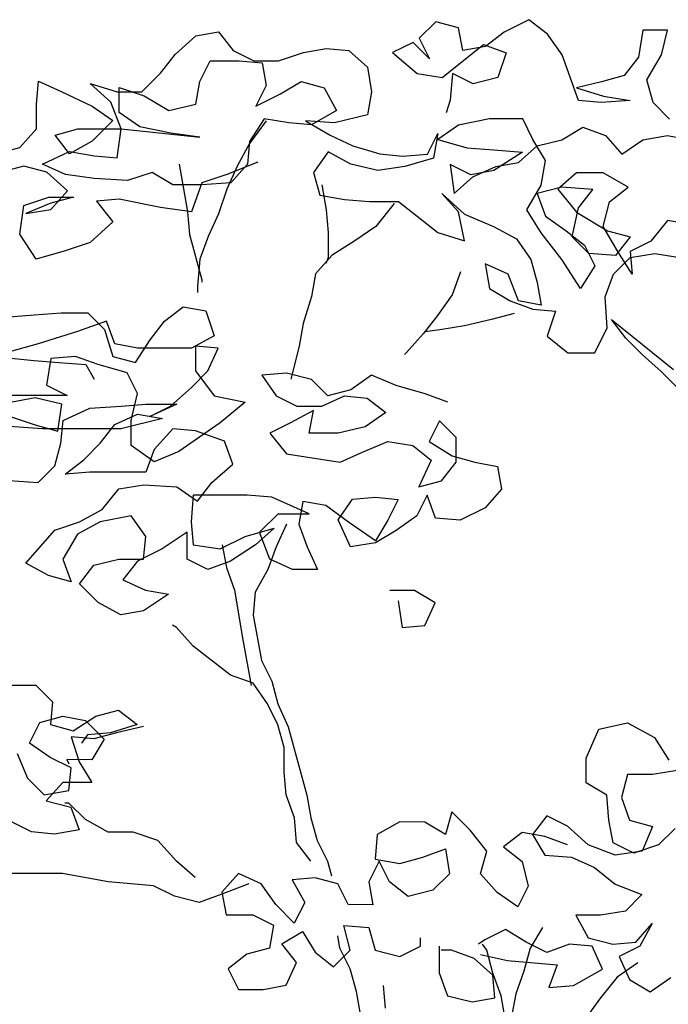
# Model space of a CAD drawing. Units: millimetres. Extents: x -249630 to 95347, y -188036 to 109963.
# Drawn here: x -96683 to -96490, y -16228 to -15934 of the extents above; entities that cross this region are included whole.
import ezdxf

# ---------------------------------------------------------------- set-up
doc = ezdxf.new("R2010")
doc.units = ezdxf.units.MM
doc.layers.add('AHojas', color=86, linetype='Continuous')
doc.layers.add('ATronco', color=36, linetype='Continuous')

# ---------------------------------------------------------------- blocks, each defined once
blk = doc.blocks.new('Arbol_01')
at = {"layer": 'AHojas'}
for p, q in [((-0.19655, 2.38286), (-0.20479, 2.37463)), ((-0.18522, 2.37976), (-0.19655, 2.38286)), ((-0.15021, 2.38385), (-0.16257, 2.37768)), ((-0.14095, 2.37663), (-0.15021, 2.38385)), ((-0.316, 2.37576), (-0.30467, 2.37781)), ((-0.30467, 2.37781), (-0.29747, 2.36854)), ((-0.18317, 2.36843), (-0.18522, 2.37976)), ((-0.16257, 2.37768), (-0.17185, 2.37048)), ((-0.09358, 2.37865), (-0.09565, 2.36526)), ((-0.08123, 2.37864), (-0.09358, 2.37865)), ((-0.08433, 2.36628), (-0.08123, 2.37864)), ((-0.3263, 2.3665), (-0.316, 2.37576)), ((-0.20479, 2.37463), (-0.19965, 2.36433)), ((-0.13375, 2.36633), (-0.14095, 2.37663)), ((-0.29747, 2.36854), (-0.28718, 2.36338)), ((-0.26246, 2.36747), (-0.25113, 2.36952)), ((-0.25113, 2.36952), (-0.23981, 2.36848)), ((-0.23981, 2.36848), (-0.23055, 2.36024)), ((-0.20788, 2.37257), (-0.21818, 2.36743)), ((-0.19965, 2.36433), (-0.20788, 2.37257)), ((-0.19348, 2.35506), (-0.17287, 2.37151)), ((-0.17185, 2.37048), (-0.18317, 2.36843)), ((-0.17287, 2.37151), (-0.16155, 2.36738)), ((-0.33352, 2.35724), (-0.3263, 2.3665)), ((-0.31396, 2.35311), (-0.3088, 2.3634)), ((-0.3088, 2.3634), (-0.29438, 2.36339)), ((-0.29438, 2.36339), (-0.28306, 2.36234)), ((-0.28718, 2.36338), (-0.27482, 2.36337)), ((-0.27482, 2.36337), (-0.26246, 2.36747)), ((-0.21818, 2.36743), (-0.20584, 2.35713)), ((-0.16155, 2.36738), (-0.16568, 2.35503)), ((-0.12554, 2.34367), (-0.13375, 2.36633)), ((-0.09565, 2.36526), (-0.10287, 2.356)), ((-0.09155, 2.35393), (-0.08433, 2.36628)), ((-0.28306, 2.36234), (-0.28101, 2.35102)), ((-0.23055, 2.36024), (-0.2285, 2.34788)), ((-0.39531, 2.34185), (-0.39427, 2.35318)), ((-0.39427, 2.35318), (-0.38295, 2.34802)), ((-0.34279, 2.34798), (-0.33352, 2.35724)), ((-0.31603, 2.34178), (-0.31396, 2.35311)), ((-0.20584, 2.35713), (-0.19348, 2.35506)), ((-0.18833, 2.35711), (-0.18938, 2.34372)), ((-0.17804, 2.35195), (-0.18833, 2.35711)), ((-0.16568, 2.35503), (-0.17804, 2.35195)), ((-0.10287, 2.356), (-0.1142, 2.35292)), ((-0.08847, 2.3426), (-0.09155, 2.35393)), ((-0.36853, 2.35213), (-0.35515, 2.348)), ((-0.35824, 2.34285), (-0.36853, 2.35213)), ((-0.35413, 2.3377), (-0.35412, 2.35005)), ((-0.35412, 2.35005), (-0.34177, 2.34592)), ((-0.28101, 2.35102), (-0.28617, 2.34072)), ((-0.27381, 2.34689), (-0.2635, 2.35306)), ((-0.2635, 2.35306), (-0.25218, 2.34996)), ((-0.25218, 2.34996), (-0.24601, 2.33863)), ((-0.1142, 2.35292), (-0.12656, 2.34985)), ((-0.12656, 2.34985), (-0.11318, 2.34571)), ((-0.38295, 2.34802), (-0.36751, 2.3408)), ((-0.35515, 2.348), (-0.34279, 2.34798)), ((-0.34177, 2.34592), (-0.32942, 2.3387)), ((-0.28617, 2.34072), (-0.27381, 2.34689)), ((-0.2285, 2.34788), (-0.23057, 2.33655)), ((-0.18938, 2.34372), (-0.19144, 2.33755)), ((-0.11421, 2.34263), (-0.12554, 2.34367)), ((-0.09979, 2.34364), (-0.11421, 2.34263)), ((-0.11318, 2.34571), (-0.09979, 2.34364)), ((-0.39532, 2.3295), (-0.39531, 2.34185)), ((-0.36751, 2.3408), (-0.35722, 2.33358)), ((-0.35311, 2.32946), (-0.35824, 2.34285)), ((-0.32942, 2.3387), (-0.31603, 2.34178)), ((-0.24601, 2.33863), (-0.25837, 2.33143)), ((-0.08024, 2.33436), (-0.08847, 2.3426)), ((-0.35722, 2.33358), (-0.36753, 2.32329)), ((-0.34384, 2.33048), (-0.35413, 2.3377)), ((-0.28205, 2.33454), (-0.28927, 2.32322)), ((-0.28103, 2.33351), (-0.28927, 2.32219)), ((-0.2697, 2.33247), (-0.28205, 2.33454)), ((-0.26146, 2.33349), (-0.24911, 2.32628)), ((-0.24705, 2.33245), (-0.26146, 2.33349)), ((-0.23057, 2.33655), (-0.24705, 2.33245)), ((-0.16982, 2.33444), (-0.18527, 2.33137)), ((-0.15334, 2.33442), (-0.16982, 2.33444)), ((-0.14821, 2.32412), (-0.15334, 2.33442)), ((-0.40357, 2.32024), (-0.39532, 2.3295)), ((-0.38606, 2.3264), (-0.37473, 2.32948)), ((-0.37473, 2.32948), (-0.35311, 2.32946)), ((-0.35518, 2.31505), (-0.35311, 2.32946)), ((-0.35311, 2.32946), (-0.31398, 2.3253)), ((-0.3284, 2.32738), (-0.34384, 2.33048)), ((-0.25837, 2.33143), (-0.2697, 2.33247)), ((-0.18527, 2.33137), (-0.19557, 2.32417)), ((-0.13379, 2.32411), (-0.12349, 2.33028)), ((-0.12349, 2.33028), (-0.11217, 2.32615)), ((-0.37886, 2.31713), (-0.38606, 2.3264)), ((-0.31398, 2.3253), (-0.3284, 2.32738)), ((-0.24911, 2.32628), (-0.23779, 2.32112)), ((-0.20073, 2.31696), (-0.19557, 2.32726)), ((-0.19557, 2.32726), (-0.19764, 2.3149)), ((-0.19557, 2.32417), (-0.18116, 2.32003)), ((-0.14204, 2.31382), (-0.14821, 2.32412)), ((-0.14615, 2.32103), (-0.13379, 2.32411)), ((-0.11217, 2.32615), (-0.10394, 2.31688)), ((-0.10394, 2.31688), (-0.09363, 2.32407)), ((-0.09363, 2.32407), (-0.08127, 2.32612)), ((-0.08127, 2.32612), (-0.06995, 2.32405)), ((-0.4149, 2.31716), (-0.40357, 2.32024)), ((-0.36753, 2.32329), (-0.37886, 2.31713)), ((-0.28927, 2.32219), (-0.29546, 2.31087)), ((-0.28927, 2.32322), (-0.29031, 2.3119)), ((-0.23779, 2.32112), (-0.22441, 2.31699)), ((-0.18116, 2.32003), (-0.16777, 2.31899)), ((-0.16777, 2.31899), (-0.15336, 2.31795)), ((-0.15542, 2.3128), (-0.14615, 2.32103)), ((-0.39225, 2.31199), (-0.37886, 2.31816)), ((-0.37886, 2.31816), (-0.36651, 2.31609)), ((-0.36651, 2.31609), (-0.35518, 2.31505)), ((-0.25015, 2.31804), (-0.25737, 2.30775)), ((-0.23883, 2.31185), (-0.25015, 2.31804)), ((-0.22441, 2.31699), (-0.21308, 2.31595)), ((-0.21308, 2.31595), (-0.20073, 2.31696)), ((-0.19764, 2.3149), (-0.21206, 2.3108)), ((-0.15336, 2.31795), (-0.16778, 2.3087)), ((-0.40152, 2.31097), (-0.41285, 2.30789)), ((-0.3902, 2.30787), (-0.40152, 2.31097)), ((-0.38093, 2.30683), (-0.39225, 2.31199)), ((-0.32429, 2.31193), (-0.32224, 2.3006)), ((-0.29546, 2.31087), (-0.30062, 2.29955)), ((-0.28516, 2.31292), (-0.30061, 2.30676)), ((-0.29031, 2.3119), (-0.29856, 2.30264)), ((-0.22545, 2.30875), (-0.23883, 2.31185)), ((-0.21206, 2.3108), (-0.22545, 2.30875)), ((-0.1894, 2.3118), (-0.18736, 2.29739)), ((-0.17911, 2.30665), (-0.1894, 2.3118)), ((-0.17808, 2.30562), (-0.16675, 2.31075)), ((-0.16675, 2.31075), (-0.15542, 2.3128)), ((-0.14411, 2.30147), (-0.14204, 2.31382)), ((-0.37991, 2.29859), (-0.3902, 2.30787)), ((-0.36652, 2.30476), (-0.38093, 2.30683)), ((-0.35004, 2.30371), (-0.36652, 2.30476)), ((-0.33768, 2.30782), (-0.35004, 2.30371)), ((-0.32739, 2.30163), (-0.33768, 2.30782)), ((-0.30061, 2.30676), (-0.31297, 2.30265)), ((-0.25737, 2.30775), (-0.25429, 2.29642)), ((-0.18736, 2.29739), (-0.17808, 2.30562)), ((-0.16778, 2.3087), (-0.17911, 2.30665)), ((-0.1266, 2.30763), (-0.13587, 2.2994)), ((-0.11321, 2.30762), (-0.1266, 2.30763)), ((-0.10086, 2.3004), (-0.11321, 2.30762)), ((-0.31298, 2.30162), (-0.32739, 2.30163)), ((-0.31297, 2.30265), (-0.31814, 2.28824)), ((-0.29856, 2.30264), (-0.31298, 2.30162)), ((-0.25325, 2.30157), (-0.25121, 2.28921)), ((-0.15133, 2.28912), (-0.14411, 2.30147)), ((-0.13381, 2.30043), (-0.14617, 2.29735)), ((-0.13587, 2.2994), (-0.12662, 2.28806)), ((-0.11837, 2.29938), (-0.13381, 2.30043)), ((-0.12558, 2.29012), (-0.11837, 2.29938)), ((-0.11014, 2.2932), (-0.10086, 2.3004)), ((-0.40154, 2.29141), (-0.38918, 2.29551)), ((-0.38918, 2.29551), (-0.37682, 2.2955)), ((-0.38815, 2.28933), (-0.37991, 2.29859)), ((-0.37682, 2.2955), (-0.38815, 2.29242)), ((-0.35417, 2.29445), (-0.3655, 2.29343)), ((-0.33358, 2.29031), (-0.35417, 2.29445)), ((-0.25429, 2.29642), (-0.24193, 2.29435)), ((-0.24193, 2.29435), (-0.22958, 2.29331)), ((-0.19354, 2.29739), (-0.18222, 2.28709)), ((-0.18531, 2.28812), (-0.19354, 2.29739)), ((-0.14617, 2.29735), (-0.14206, 2.28602)), ((-0.40361, 2.27699), (-0.40154, 2.29141)), ((-0.38815, 2.29242), (-0.40051, 2.28729)), ((-0.3655, 2.29343), (-0.35727, 2.28313)), ((-0.31814, 2.28824), (-0.33358, 2.29031)), ((-0.22958, 2.29331), (-0.21516, 2.29329)), ((-0.21516, 2.29329), (-0.2059, 2.28608)), ((-0.12869, 2.27571), (-0.12558, 2.29012)), ((-0.11324, 2.28084), (-0.11014, 2.2932)), ((-0.40051, 2.28729), (-0.38815, 2.28933)), ((-0.3202, 2.28824), (-0.31918, 2.27691)), ((-0.2059, 2.28608), (-0.19561, 2.27783)), ((-0.18223, 2.2737), (-0.18531, 2.28812)), ((-0.18222, 2.28709), (-0.16781, 2.28089)), ((-0.14413, 2.27778), (-0.15133, 2.28912)), ((-0.14206, 2.28602), (-0.13177, 2.2788)), ((-0.12662, 2.28806), (-0.11118, 2.27878)), ((-0.35727, 2.28313), (-0.3686, 2.27284)), ((-0.16781, 2.28089), (-0.15649, 2.27471)), ((-0.10604, 2.26848), (-0.11324, 2.28084)), ((-0.08131, 2.2839), (-0.08956, 2.27362)), ((-0.06999, 2.28183), (-0.08131, 2.2839)), ((-0.39538, 2.26463), (-0.40361, 2.27699)), ((-0.19561, 2.27783), (-0.18223, 2.2737)), ((-0.15649, 2.27471), (-0.14929, 2.2644)), ((-0.13385, 2.26439), (-0.14413, 2.27778)), ((-0.13177, 2.2788), (-0.12251, 2.27159)), ((-0.12046, 2.26747), (-0.12869, 2.27571)), ((-0.11118, 2.27878), (-0.09986, 2.27568)), ((-0.09986, 2.27568), (-0.10707, 2.26642)), ((-0.3686, 2.27284), (-0.38096, 2.26873)), ((-0.12251, 2.27159), (-0.11737, 2.26128)), ((-0.08956, 2.27362), (-0.09986, 2.26848)), ((-0.38096, 2.26873), (-0.39538, 2.26463)), ((-0.10707, 2.26642), (-0.12046, 2.26747)), ((-0.10811, 2.25716), (-0.09986, 2.26539)), ((-0.09884, 2.25715), (-0.10604, 2.26848)), ((-0.09986, 2.26848), (-0.09884, 2.25715)), ((-0.09986, 2.26539), (-0.08751, 2.26744)), ((-0.08751, 2.26744), (-0.07412, 2.26536)), ((-0.17195, 2.26236), (-0.1699, 2.25001)), ((-0.16062, 2.25721), (-0.17195, 2.26236)), ((-0.14929, 2.2644), (-0.14621, 2.25307)), ((-0.12459, 2.24996), (-0.13385, 2.26439)), ((-0.11737, 2.26128), (-0.12459, 2.24996)), ((-0.15549, 2.24381), (-0.16062, 2.25721)), ((-0.11224, 2.24583), (-0.10811, 2.25716)), ((-0.14621, 2.25307), (-0.14416, 2.24175)), ((-0.1699, 2.25001), (-0.15961, 2.24382)), ((-0.11122, 2.23039), (-0.11224, 2.24583)), ((-0.33157, 2.23368), (-0.3223, 2.24088)), ((-0.3223, 2.24088), (-0.31097, 2.23881)), ((-0.15961, 2.24382), (-0.14828, 2.23969)), ((-0.14416, 2.24175), (-0.15549, 2.24381)), ((-0.41086, 2.23581), (-0.39644, 2.23683)), ((-0.39644, 2.23683), (-0.38305, 2.23785)), ((-0.38305, 2.23785), (-0.36967, 2.23783)), ((-0.36967, 2.23783), (-0.36144, 2.22959)), ((-0.31097, 2.23881), (-0.30687, 2.22645)), ((-0.14828, 2.23969), (-0.13696, 2.23865)), ((-0.13696, 2.23865), (-0.14109, 2.2263)), ((-0.3604, 2.23371), (-0.37482, 2.22857)), ((-0.35629, 2.22238), (-0.3604, 2.23371)), ((-0.33879, 2.22442), (-0.33157, 2.23368)), ((-0.10196, 2.22523), (-0.10916, 2.23451)), ((-0.37482, 2.22857), (-0.39439, 2.22241)), ((-0.36144, 2.22959), (-0.35733, 2.2162)), ((-0.30687, 2.22645), (-0.3182, 2.22028)), ((-0.14109, 2.2263), (-0.1308, 2.21805)), ((-0.11741, 2.21804), (-0.11122, 2.23039)), ((-0.39439, 2.22241), (-0.41705, 2.21625)), ((-0.34497, 2.22031), (-0.35629, 2.22238)), ((-0.34601, 2.2131), (-0.33879, 2.22442)), ((-0.31614, 2.22131), (-0.31615, 2.20895)), ((-0.30481, 2.22027), (-0.31614, 2.22131)), ((-0.41705, 2.21625), (-0.39646, 2.21417)), ((-0.37586, 2.21622), (-0.38822, 2.2152)), ((-0.36454, 2.21209), (-0.37586, 2.21622)), ((-0.35733, 2.2162), (-0.34601, 2.2131)), ((-0.3182, 2.22028), (-0.34497, 2.22031)), ((-0.30997, 2.20895), (-0.30481, 2.22027)), ((-0.21111, 2.21812), (-0.21214, 2.2171)), ((-0.1308, 2.21805), (-0.11741, 2.21804)), ((-0.39646, 2.21417), (-0.3841, 2.21313)), ((-0.38822, 2.2152), (-0.39029, 2.20181)), ((-0.3841, 2.21313), (-0.37072, 2.21209)), ((-0.37072, 2.21209), (-0.36661, 2.20488)), ((-0.35013, 2.20795), (-0.36454, 2.21209)), ((-0.34499, 2.19765), (-0.35013, 2.20795)), ((-0.31822, 2.20072), (-0.30997, 2.20895)), ((-0.31615, 2.20895), (-0.30689, 2.19659)), ((-0.27084, 2.20788), (-0.2832, 2.20686)), ((-0.2832, 2.20686), (-0.276, 2.19656)), ((-0.25849, 2.20478), (-0.27084, 2.20788)), ((-0.22863, 2.20681), (-0.23893, 2.19962)), ((-0.21628, 2.20165), (-0.22863, 2.20681)), ((-0.39029, 2.20181), (-0.38, 2.19666)), ((-0.25026, 2.19654), (-0.25849, 2.20478)), ((-0.20187, 2.19752), (-0.21628, 2.20165)), ((-0.38, 2.19666), (-0.43148, 2.1967)), ((-0.34809, 2.18427), (-0.34499, 2.19765)), ((-0.32852, 2.19146), (-0.31822, 2.20072)), ((-0.30689, 2.19659), (-0.29145, 2.19349)), ((-0.276, 2.19656), (-0.26571, 2.1914)), ((-0.25335, 2.19139), (-0.24202, 2.19653)), ((-0.23893, 2.19962), (-0.25026, 2.19654)), ((-0.24202, 2.19653), (-0.2307, 2.19549)), ((-0.19054, 2.19339), (-0.20187, 2.19752)), ((-0.39599, 2.19551), (-0.40732, 2.19346)), ((-0.38261, 2.19241), (-0.39599, 2.19551)), ((-0.38468, 2.17902), (-0.38261, 2.19241)), ((-0.36868, 2.19047), (-0.35323, 2.19148)), ((-0.35323, 2.19148), (-0.34088, 2.1925)), ((-0.34088, 2.1925), (-0.32543, 2.19249)), ((-0.32543, 2.19249), (-0.33882, 2.18632)), ((-0.33882, 2.18632), (-0.32852, 2.19146)), ((-0.29145, 2.19349), (-0.30382, 2.1832)), ((-0.26571, 2.1914), (-0.25335, 2.19139)), ((-0.2307, 2.19549), (-0.22144, 2.18827)), ((-0.41144, 2.18728), (-0.396, 2.18212)), ((-0.38207, 2.1843), (-0.36868, 2.19047)), ((-0.35633, 2.18222), (-0.345, 2.18736)), ((-0.345, 2.18736), (-0.33265, 2.18529)), ((-0.25748, 2.18934), (-0.26881, 2.18317)), ((-0.25955, 2.17801), (-0.25748, 2.18934)), ((-0.22144, 2.18827), (-0.23174, 2.18107)), ((-0.396, 2.18212), (-0.38468, 2.17902)), ((-0.38311, 2.17298), (-0.38207, 2.1843)), ((-0.36355, 2.17296), (-0.35633, 2.18222)), ((-0.33265, 2.18529), (-0.35324, 2.18016)), ((-0.3481, 2.17191), (-0.34809, 2.18427)), ((-0.30382, 2.1832), (-0.32442, 2.1688)), ((-0.26881, 2.18317), (-0.27911, 2.17803)), ((-0.19467, 2.18413), (-0.19983, 2.17384)), ((-0.18644, 2.17588), (-0.19467, 2.18413)), ((-0.39237, 2.18019), (-0.40885, 2.18124)), ((-0.35324, 2.18016), (-0.39237, 2.18019)), ((-0.3275, 2.18013), (-0.33678, 2.16984)), ((-0.31618, 2.17909), (-0.3275, 2.18013)), ((-0.30177, 2.17393), (-0.31618, 2.17909)), ((-0.27911, 2.17803), (-0.27088, 2.16772)), ((-0.24513, 2.178), (-0.25955, 2.17801)), ((-0.23174, 2.18107), (-0.24513, 2.178)), ((-0.38621, 2.16165), (-0.38311, 2.17298)), ((-0.37179, 2.16473), (-0.36355, 2.17296)), ((-0.33678, 2.16367), (-0.3481, 2.17191)), ((-0.29766, 2.1626), (-0.30177, 2.17393)), ((-0.23278, 2.16872), (-0.22042, 2.17386)), ((-0.22042, 2.17386), (-0.20807, 2.17179)), ((-0.20807, 2.17179), (-0.19881, 2.16457)), ((-0.19983, 2.17384), (-0.18851, 2.16662)), ((-0.18645, 2.16353), (-0.18644, 2.17588)), ((-0.33678, 2.16984), (-0.34091, 2.15852)), ((-0.32442, 2.1688), (-0.33678, 2.16367)), ((-0.27088, 2.16772), (-0.24411, 2.16358)), ((-0.24411, 2.16358), (-0.23278, 2.16872)), ((-0.38107, 2.15753), (-0.37179, 2.16473)), ((-0.30796, 2.15334), (-0.29766, 2.1626)), ((-0.19881, 2.16457), (-0.205, 2.15119)), ((-0.19367, 2.15427), (-0.18645, 2.16353)), ((-0.18851, 2.16662), (-0.17718, 2.16352)), ((-0.17718, 2.16352), (-0.16586, 2.16145)), ((-0.39446, 2.15342), (-0.38621, 2.16165)), ((-0.36871, 2.15855), (-0.38107, 2.15753)), ((-0.34091, 2.15852), (-0.36871, 2.15855)), ((-0.16586, 2.16145), (-0.16381, 2.15012)), ((-0.40887, 2.15446), (-0.39446, 2.15342)), ((-0.3543, 2.1503), (-0.34194, 2.15234)), ((-0.34194, 2.15234), (-0.32547, 2.1513)), ((-0.31518, 2.14408), (-0.30796, 2.15334)), ((-0.205, 2.15119), (-0.19367, 2.15427)), ((-0.36255, 2.14001), (-0.3543, 2.1503)), ((-0.32547, 2.1513), (-0.31518, 2.14408)), ((-0.16381, 2.15012), (-0.17206, 2.14086)), ((-0.31724, 2.14717), (-0.31828, 2.13379)), ((-0.29046, 2.14715), (-0.31724, 2.14717)), ((-0.27811, 2.14611), (-0.29046, 2.14715)), ((-0.25958, 2.13785), (-0.27811, 2.14611)), ((-0.26267, 2.14403), (-0.26473, 2.13271)), ((-0.25134, 2.14196), (-0.26267, 2.14403)), ((-0.24517, 2.13475), (-0.23795, 2.14504)), ((-0.23795, 2.14504), (-0.22662, 2.14606)), ((-0.22662, 2.14606), (-0.2153, 2.14502)), ((-0.2153, 2.14502), (-0.22046, 2.13473)), ((-0.20088, 2.14707), (-0.20604, 2.13677)), ((-0.19677, 2.13574), (-0.20088, 2.14707)), ((-0.37388, 2.13384), (-0.36255, 2.14001)), ((-0.2843, 2.12861), (-0.27503, 2.13787)), ((-0.27503, 2.13787), (-0.25958, 2.13785)), ((-0.24002, 2.13372), (-0.25134, 2.14196)), ((-0.17206, 2.14086), (-0.18442, 2.1347)), ((-0.38624, 2.12973), (-0.37388, 2.13384)), ((-0.36358, 2.13383), (-0.37492, 2.12766)), ((-0.34814, 2.1369), (-0.36358, 2.13383)), ((-0.34094, 2.1266), (-0.34814, 2.1369)), ((-0.31828, 2.13379), (-0.31726, 2.12246)), ((-0.27091, 2.13272), (-0.27607, 2.12139)), ((-0.26473, 2.13271), (-0.26063, 2.12138)), ((-0.239, 2.12136), (-0.24517, 2.13475)), ((-0.22664, 2.12444), (-0.24002, 2.13372)), ((-0.22046, 2.13473), (-0.22664, 2.12444)), ((-0.20604, 2.13677), (-0.21634, 2.12958)), ((-0.18442, 2.1347), (-0.19677, 2.13574)), ((-0.40067, 2.11327), (-0.38624, 2.12973)), ((-0.37492, 2.12766), (-0.38213, 2.11531)), ((-0.32034, 2.12864), (-0.33271, 2.12042)), ((-0.32035, 2.11526), (-0.32034, 2.12864)), ((-0.29151, 2.12656), (-0.27709, 2.13066)), ((-0.27709, 2.13066), (-0.28637, 2.12243)), ((-0.27917, 2.11522), (-0.2843, 2.12861)), ((-0.21634, 2.12958), (-0.22665, 2.12341)), ((-0.34198, 2.11528), (-0.34094, 2.1266)), ((-0.30387, 2.12039), (-0.29151, 2.12656)), ((-0.22665, 2.12341), (-0.239, 2.12136)), ((-0.33271, 2.12042), (-0.34507, 2.11425)), ((-0.31726, 2.12246), (-0.30387, 2.12039)), ((-0.30284, 2.12245), (-0.30079, 2.11112)), ((-0.28637, 2.12243), (-0.29873, 2.11421)), ((-0.27607, 2.12139), (-0.2802, 2.11007)), ((-0.26063, 2.12138), (-0.25549, 2.11005)), ((-0.38935, 2.10708), (-0.40067, 2.11327)), ((-0.38213, 2.11531), (-0.37803, 2.10398)), ((-0.36669, 2.11221), (-0.35433, 2.11529)), ((-0.35433, 2.11529), (-0.34198, 2.11528)), ((-0.34507, 2.11425), (-0.35228, 2.10499)), ((-0.31006, 2.1101), (-0.32035, 2.11526)), ((-0.29873, 2.11421), (-0.31006, 2.1101)), ((-0.26784, 2.11006), (-0.27917, 2.11522)), ((-0.37391, 2.10295), (-0.36669, 2.11221)), ((-0.30079, 2.11112), (-0.29669, 2.09979)), ((-0.2802, 2.11007), (-0.28639, 2.09875)), ((-0.25549, 2.11005), (-0.26784, 2.11006)), ((-0.37803, 2.10398), (-0.38935, 2.10708)), ((-0.35228, 2.10499), (-0.34096, 2.09983)), ((-0.36465, 2.09367), (-0.37391, 2.10295)), ((-0.34096, 2.09983), (-0.32964, 2.09776)), ((-0.2071, 2.09971), (-0.21946, 2.09972)), ((-0.19681, 2.09352), (-0.2071, 2.09971)), ((-0.35333, 2.08748), (-0.36465, 2.09367)), ((-0.32964, 2.09776), (-0.342, 2.08953)), ((-0.21535, 2.09457), (-0.2133, 2.08118)), ((-0.20197, 2.0822), (-0.19681, 2.09352)), ((-0.342, 2.08953), (-0.35333, 2.08748)), ((-0.32553, 2.08128), (-0.32759, 2.08231)), ((-0.3173, 2.07201), (-0.32553, 2.08128)), ((-0.2133, 2.08118), (-0.20197, 2.0822)), ((-0.40896, 2.05253), (-0.39558, 2.05251)), ((-0.39558, 2.05251), (-0.38735, 2.04427)), ((-0.38735, 2.04427), (-0.38839, 2.03294)), ((-0.36573, 2.03704), (-0.3544, 2.04012)), ((-0.3544, 2.04012), (-0.34514, 2.0329)), ((-0.39354, 2.03398), (-0.38221, 2.03706)), ((-0.38221, 2.03706), (-0.37088, 2.03499)), ((-0.37706, 2.02984), (-0.36573, 2.03704)), ((-0.37088, 2.03499), (-0.36162, 2.02571)), ((-0.39869, 2.02369), (-0.39354, 2.03398)), ((-0.38839, 2.03294), (-0.37706, 2.02984)), ((-0.34514, 2.0329), (-0.35853, 2.0288)), ((-0.34205, 2.03187), (-0.35544, 2.02879)), ((-0.12172, 2.01622), (-0.11552, 2.03063)), ((-0.11552, 2.03063), (-0.10111, 2.03371)), ((-0.10111, 2.03371), (-0.08773, 2.02649)), ((-0.3781, 2.02676), (-0.37399, 2.0144)), ((-0.36677, 2.02572), (-0.3781, 2.02676)), ((-0.36986, 2.02778), (-0.37295, 2.02366)), ((-0.35853, 2.0288), (-0.36986, 2.02778)), ((-0.36162, 2.02571), (-0.36781, 2.01542)), ((-0.35544, 2.02879), (-0.36677, 2.02572)), ((-0.08773, 2.02649), (-0.08053, 2.01516)), ((-0.3884, 2.01647), (-0.39869, 2.02369)), ((-0.40488, 2.01854), (-0.39974, 2.00618)), ((-0.37811, 2.01131), (-0.3884, 2.01647)), ((-0.38017, 2.01543), (-0.37914, 2.01337)), ((-0.36781, 2.01542), (-0.38017, 2.01543)), ((-0.12173, 2.00387), (-0.12172, 2.01622)), ((-0.37915, 1.99999), (-0.37811, 2.01131)), ((-0.37399, 2.0144), (-0.36782, 2.00409)), ((-0.07642, 2.01001), (-0.08877, 2.00796)), ((-0.39974, 2.00618), (-0.39151, 1.99794)), ((-0.10113, 2.00797), (-0.10423, 1.99664)), ((-0.08877, 2.00796), (-0.10113, 2.00797)), ((-0.38224, 2.00411), (-0.39048, 1.99485)), ((-0.36782, 2.00409), (-0.38224, 2.00411)), ((-0.11144, 1.99768), (-0.12173, 2.00387)), ((-0.39151, 1.99794), (-0.37915, 1.99999)), ((-0.11042, 1.98532), (-0.11144, 1.99768)), ((-0.10423, 1.99664), (-0.10012, 1.98531)), ((-0.39048, 1.99485), (-0.37813, 1.99175)), ((-0.37916, 1.99381), (-0.38122, 1.99381)), ((-0.37093, 1.98556), (-0.37916, 1.99381)), ((-0.37813, 1.99175), (-0.37402, 1.98042)), ((-0.18867, 1.98951), (-0.19177, 1.97819)), ((-0.17941, 1.98024), (-0.18867, 1.98951)), ((-0.14131, 1.98741), (-0.14852, 1.97815)), ((-0.13101, 1.98225), (-0.14131, 1.98741)), ((-0.3977, 1.97941), (-0.408, 1.98457)), ((-0.21442, 1.98439), (-0.22575, 1.97822)), ((-0.20206, 1.98438), (-0.21442, 1.98439)), ((-0.19177, 1.97819), (-0.20206, 1.98438)), ((-0.12073, 1.97298), (-0.13101, 1.98225)), ((-0.10837, 1.974), (-0.11042, 1.98532)), ((-0.10012, 1.98531), (-0.0888, 1.98222)), ((-0.0888, 1.98222), (-0.09396, 1.96986)), ((-0.07747, 1.98118), (-0.08572, 1.97295)), ((-0.38638, 1.97837), (-0.3977, 1.97941)), ((-0.37402, 1.98042), (-0.38638, 1.97837)), ((-0.22575, 1.97822), (-0.22679, 1.96587)), ((-0.17118, 1.96993), (-0.17941, 1.98024)), ((-0.15367, 1.97919), (-0.16294, 1.97199)), ((-0.14235, 1.97712), (-0.15367, 1.97919)), ((-0.14852, 1.97815), (-0.14235, 1.96785)), ((-0.13102, 1.97299), (-0.14235, 1.97712)), ((-0.25871, 1.96487), (-0.26591, 1.97414)), ((-0.25561, 1.97516), (-0.25047, 1.96486)), ((-0.20311, 1.96687), (-0.19178, 1.97098)), ((-0.19178, 1.97098), (-0.18973, 1.95862)), ((-0.16294, 1.97199), (-0.15368, 1.96477)), ((-0.10734, 1.96782), (-0.12073, 1.97298)), ((-0.09808, 1.96884), (-0.10837, 1.974)), ((-0.08572, 1.97295), (-0.09808, 1.96884)), ((-0.22679, 1.96587), (-0.21444, 1.9638)), ((-0.21444, 1.9638), (-0.20311, 1.96687)), ((-0.17428, 1.95861), (-0.17118, 1.96993)), ((-0.14235, 1.96785), (-0.12897, 1.96681)), ((-0.12897, 1.96681), (-0.11765, 1.96165)), ((-0.09396, 1.96986), (-0.10734, 1.96782)), ((-0.25047, 1.96486), (-0.24842, 1.95765)), ((-0.22473, 1.96484), (-0.22989, 1.95454)), ((-0.21959, 1.95453), (-0.22473, 1.96484)), ((-0.15368, 1.96477), (-0.15061, 1.95241)), ((-0.11765, 1.96165), (-0.10736, 1.9534)), ((-0.29475, 1.95872), (-0.303, 1.94946)), ((-0.28343, 1.95356), (-0.29475, 1.95872)), ((-0.25666, 1.95663), (-0.26799, 1.95561)), ((-0.24534, 1.95353), (-0.25666, 1.95663)), ((-0.18973, 1.95862), (-0.19797, 1.9504)), ((-0.16605, 1.94934), (-0.17428, 1.95861)), ((-0.28961, 1.95357), (-0.303, 1.94843)), ((-0.27623, 1.94326), (-0.28343, 1.95356)), ((-0.26799, 1.95561), (-0.26182, 1.94428)), ((-0.2402, 1.94323), (-0.24534, 1.95353)), ((-0.22989, 1.95454), (-0.22784, 1.94321)), ((-0.21033, 1.94732), (-0.21959, 1.95453)), ((-0.15061, 1.95241), (-0.15576, 1.94212)), ((-0.10736, 1.9534), (-0.09398, 1.94824)), ((-0.31433, 1.94432), (-0.32669, 1.94742)), ((-0.303, 1.94843), (-0.31433, 1.94432)), ((-0.303, 1.94946), (-0.30095, 1.93813)), ((-0.19797, 1.9504), (-0.21033, 1.94732)), ((-0.15576, 1.94212), (-0.16605, 1.94934)), ((-0.09398, 1.94824), (-0.10222, 1.94001)), ((-0.26698, 1.93398), (-0.27623, 1.94326)), ((-0.26182, 1.94428), (-0.26698, 1.93398)), ((-0.22784, 1.94321), (-0.2402, 1.94323)), ((-0.30095, 1.93813), (-0.28757, 1.93812)), ((-0.28757, 1.93812), (-0.27727, 1.93296)), ((-0.12694, 1.93797), (-0.12077, 1.92664)), ((-0.11458, 1.93796), (-0.12694, 1.93797)), ((-0.10222, 1.94001), (-0.11458, 1.93796)), ((-0.27727, 1.93296), (-0.27934, 1.92164)), ((-0.24226, 1.93293), (-0.22991, 1.93189)), ((-0.23919, 1.92057), (-0.24226, 1.93293)), ((-0.22991, 1.93189), (-0.22683, 1.92056)), ((-0.14342, 1.93181), (-0.1496, 1.92152)), ((-0.09709, 1.92456), (-0.08884, 1.93382)), ((-0.08884, 1.93382), (-0.09503, 1.9225)), ((-0.27316, 1.92369), (-0.26286, 1.92986)), ((-0.26286, 1.92986), (-0.25669, 1.91956)), ((-0.24433, 1.92161), (-0.24536, 1.92779)), ((-0.20418, 1.9226), (-0.20417, 1.92672)), ((-0.16195, 1.9308), (-0.17225, 1.92566)), ((-0.15166, 1.92461), (-0.16195, 1.9308)), ((-0.12077, 1.92664), (-0.10842, 1.92354)), ((-0.26596, 1.91442), (-0.27316, 1.92369)), ((-0.21448, 1.91746), (-0.20418, 1.9226)), ((-0.19491, 1.92259), (-0.19492, 1.90921)), ((-0.17225, 1.92566), (-0.17534, 1.9236)), ((-0.17123, 1.92051), (-0.17328, 1.9236)), ((-0.14137, 1.91945), (-0.15166, 1.92461)), ((-0.13004, 1.92356), (-0.14137, 1.91945)), ((-0.11871, 1.92252), (-0.13004, 1.92356)), ((-0.11357, 1.91119), (-0.11871, 1.92252)), ((-0.10842, 1.92354), (-0.09709, 1.92456)), ((-0.09503, 1.9225), (-0.10533, 1.91736)), ((-0.29067, 1.91856), (-0.29995, 1.91136)), ((-0.27934, 1.92164), (-0.29067, 1.91856)), ((-0.25669, 1.91956), (-0.24743, 1.91234)), ((-0.24743, 1.91234), (-0.23919, 1.92057)), ((-0.22683, 1.92056), (-0.21448, 1.91746)), ((-0.18873, 1.92053), (-0.19388, 1.92053)), ((-0.17741, 1.9164), (-0.18873, 1.92053)), ((-0.17432, 1.91845), (-0.16094, 1.91535)), ((-0.16815, 1.90918), (-0.17123, 1.92051)), ((-0.1496, 1.92152), (-0.1527, 1.9102)), ((-0.10533, 1.91736), (-0.10019, 1.90603)), ((-0.27112, 1.9031), (-0.26596, 1.91442)), ((-0.16815, 1.90815), (-0.17741, 1.9164)), ((-0.16094, 1.91535), (-0.13623, 1.91327)), ((-0.13623, 1.91327), (-0.14035, 1.90195)), ((-0.09607, 1.91426), (-0.10637, 1.90706)), ((-0.29995, 1.91136), (-0.29481, 1.90106)), ((-0.19492, 1.90921), (-0.19081, 1.89787)), ((-0.16404, 1.89785), (-0.16815, 1.90918)), ((-0.16713, 1.89682), (-0.16815, 1.90815)), ((-0.1527, 1.9102), (-0.15683, 1.89887)), ((-0.128, 1.90297), (-0.11357, 1.91119)), ((-0.10637, 1.90706), (-0.11462, 1.89678)), ((-0.0899, 1.89984), (-0.0796, 1.90704)), ((-0.28245, 1.90105), (-0.27112, 1.9031)), ((-0.14035, 1.90195), (-0.128, 1.90297)), ((-0.10019, 1.90603), (-0.0899, 1.89984)), ((-0.29481, 1.90106), (-0.28245, 1.90105)), ((-0.19081, 1.89787), (-0.17846, 1.89477)), ((-0.17846, 1.89477), (-0.16713, 1.89682))]:
    blk.add_line(p, q, dxfattribs=at)
at = {"layer": 'ATronco'}
for p, q in [((-0.32224, 2.3006), (-0.3202, 2.28824)), ((-0.30062, 2.29955), (-0.30475, 2.2872)), ((-0.21722, 2.29227), (-0.2265, 2.28095)), ((-0.30475, 2.2872), (-0.30991, 2.27588)), ((-0.25121, 2.28921), (-0.25019, 2.27788)), ((-0.2265, 2.28095), (-0.2368, 2.27375)), ((-0.31918, 2.27691), (-0.31302, 2.25426)), ((-0.30991, 2.27588), (-0.31404, 2.26455)), ((-0.25019, 2.27788), (-0.2502, 2.26552)), ((-0.2368, 2.27375), (-0.24814, 2.26655)), ((-0.24814, 2.26655), (-0.25638, 2.25729)), ((-0.2502, 2.26552), (-0.25123, 2.26244)), ((-0.31404, 2.26455), (-0.31508, 2.25117)), ((-0.25638, 2.25729), (-0.25845, 2.24597)), ((-0.1843, 2.25826), (-0.18843, 2.24693)), ((-0.31508, 2.25117), (-0.31508, 2.24808)), ((-0.31302, 2.25426), (-0.31302, 2.25323)), ((-0.25845, 2.24597), (-0.26258, 2.23259)), ((-0.18843, 2.24693), (-0.19565, 2.23664)), ((-0.19565, 2.23664), (-0.20287, 2.22738)), ((-0.15755, 2.23764), (-0.16888, 2.23456)), ((-0.26258, 2.23259), (-0.26465, 2.22126)), ((-0.18227, 2.23148), (-0.19463, 2.22944)), ((-0.16888, 2.23456), (-0.18227, 2.23148)), ((-0.10916, 2.23451), (-0.07829, 2.20976)), ((-0.20287, 2.22738), (-0.21111, 2.21812)), ((-0.19463, 2.22944), (-0.20184, 2.22841)), ((-0.26465, 2.22126), (-0.26879, 2.20479)), ((-0.09373, 2.21699), (-0.10196, 2.22523)), ((-0.08447, 2.20874), (-0.09373, 2.21699)), ((-0.07624, 2.2005), (-0.08447, 2.20874)), ((-0.29669, 2.09979), (-0.29259, 2.07507)), ((-0.28639, 2.09875), (-0.28743, 2.08742)), ((-0.28743, 2.08742), (-0.28333, 2.06477)), ((-0.29259, 2.07507), (-0.28849, 2.05242)), ((-0.29878, 2.05757), (-0.3173, 2.07201)), ((-0.28333, 2.06477), (-0.27819, 2.05447)), ((-0.28746, 2.05345), (-0.29878, 2.05757)), ((-0.27819, 2.05447), (-0.27511, 2.04314)), ((-0.28026, 2.04314), (-0.28746, 2.05345)), ((-0.27512, 2.03284), (-0.28026, 2.04314)), ((-0.27511, 2.04314), (-0.26998, 2.03181)), ((-0.27204, 2.02151), (-0.27512, 2.03284)), ((-0.26998, 2.03181), (-0.26074, 1.99782)), ((-0.27206, 2.00915), (-0.27204, 2.02151)), ((-0.27104, 1.99783), (-0.27206, 2.00915)), ((-0.26693, 1.9865), (-0.27104, 1.99783)), ((-0.26074, 1.99782), (-0.25869, 1.98649)), ((-0.35961, 1.97937), (-0.37093, 1.98556)), ((-0.26591, 1.97414), (-0.26693, 1.9865)), ((-0.25869, 1.98649), (-0.25561, 1.97516)), ((-0.34725, 1.97936), (-0.35961, 1.97937)), ((-0.3349, 1.97523), (-0.34725, 1.97936)), ((-0.32564, 1.96493), (-0.3349, 1.97523)), ((-0.31638, 1.95668), (-0.32564, 1.96493)), ((-0.38228, 1.9588), (-0.42861, 1.95884)), ((-0.35963, 1.95466), (-0.38228, 1.9588)), ((-0.33698, 1.95258), (-0.35963, 1.95466)), ((-0.32669, 1.94742), (-0.33698, 1.95258)), ((-0.2392, 1.9113), (-0.24433, 1.92161)), ((-0.23612, 1.89998), (-0.2392, 1.9113)), ((-0.22273, 1.90305), (-0.22171, 1.89173)), ((-0.23407, 1.88865), (-0.23612, 1.89998)), ((-0.16199, 1.88652), (-0.16404, 1.89785)), ((-0.15683, 1.89887), (-0.1589, 1.88755)), ((-0.11462, 1.89678), (-0.12287, 1.88546))]:
    blk.add_line(p, q, dxfattribs=at)

msp = doc.modelspace()

# ---------------------------------------------------------------- block references
at = {"xscale": 598.9603255755416, "yscale": 598.9603255755416, "zscale": 598.9603255755416}
msp.add_blockref('Arbol_01', (-96441.68, -17362.024), dxfattribs=at)

doc.saveas('drawing.dxf')
